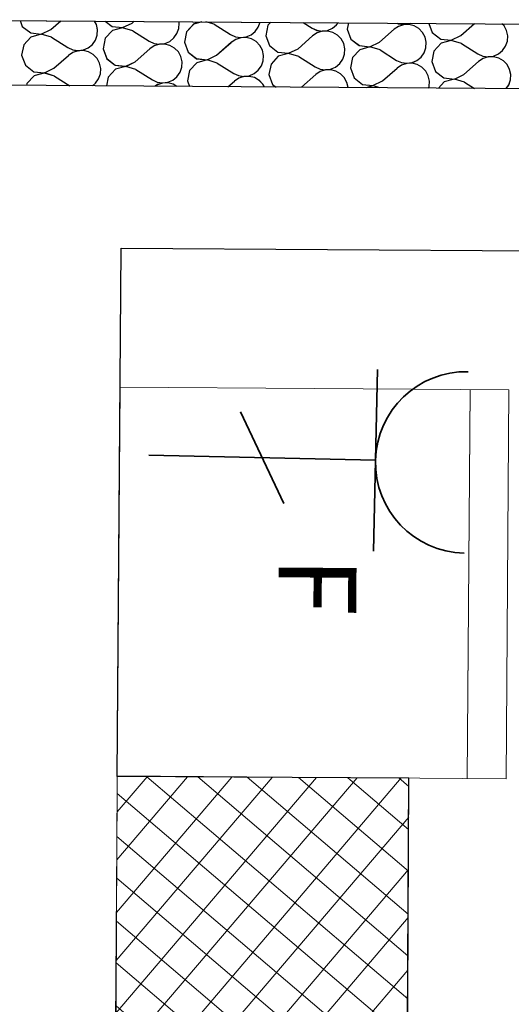
# Model space of a CAD drawing. Units: millimetres. Extents: x 1297 to 26387, y 467 to 26748.
# Drawn here: x 2114 to 2190, y 11755 to 11907 of the extents above; entities that cross this region are included whole.
import ezdxf
from ezdxf.enums import TextEntityAlignment as Align

# ---------------------------------------------------------------- set-up
doc = ezdxf.new("R2010")
doc.units = ezdxf.units.MM
doc.header["$LTSCALE"] = 100
doc.layers.add('_EL-Priključnice', color=3, linetype='Continuous', lineweight=35)
for name, color, linetype in [('Columns', 7, 'Continuous'), ('Floors', 7, 'Continuous'), ('Namestaj kuhinja', 7, 'Continuous'), ('Spoljni zidovi', 7, 'Continuous'), ('STAN 3', 7, 'Continuous')]:
    doc.layers.add(name, color=color, linetype=linetype)
doc.styles.add('GENERATED_STYLE_1', font='arial.ttf')
doc.styles.get("Standard").update_dxf_attribs({"font": 'arial.ttf'})

# ---------------------------------------------------------------- blocks, each defined once
blk = doc.blocks.new('ko1f')
for p, q in [((-2, 5), (2, 5)), ((0, 5), (0, 0)), ((-1, 2), (1, 3))]:
    blk.add_line(p, q)
blk.add_arc((0, 7), 2, 180, 0)
for tag, p in [('OZNAKA', (-2, 8)), ('STRUJNIKRUG', (1.5, 1.5))]:
    blk.add_attdef(tag, p, '', height=2)
at = {"flags": 1}
blk.add_attdef('RO', text='', height=1, dxfattribs=at).set_placement((0, 5), align=Align.CENTER)
blk = doc.blocks.new('Stan br.3')
at = {"layer": 'Columns', "linetype": 'Continuous', "lineweight": 0}
h = blk.add_hatch(dxfattribs=at)
h.set_pattern_fill('CONCRETE_BLOCK', color=8, angle=-85.4205, style=0, pattern_type=2)
h.set_pattern_definition([(-40.4205, (-9073.163, 3004.549), (6.483923, 7.613064), []), (49.5795, (-9073.163, 3004.549), (7.613064, -6.483923), [])])
h.paths.add_polyline_path([(-423.55, 349.55), (-423.78, 304.55), (-378.78, 304.32), (-378.55, 349.32)])
at = {"layer": 'Columns', "color": 8, "linetype": 'Continuous', "lineweight": 20, "flags": 128}
blk.add_lwpolyline([(-423.55, 349.55), (-423.78, 304.55), (-378.78, 304.32), (-378.55, 349.32)], close=True, dxfattribs=at)
at = {"layer": 'Floors', "color": 8, "linetype": 'Continuous'}
blk.add_line((-457.68, 466.34), (139.37, 462.28), dxfattribs=at)
at = {"layer": 'Namestaj kuhinja', "color": 8, "linetype": 'Continuous', "lineweight": 18}
for p, q in [((-423.55, 349.66), (-423.1, 409.65)), ((-423.1, 409.65), (-363.1, 409.21)), ((-369.1, 409.25), (-369.55, 349.26)), ((-363.1, 409.21), (-363.55, 349.21)), ((-363.55, 349.21), (-423.55, 349.66))]:
    blk.add_line(p, q, dxfattribs=at)
at = {"layer": 'Spoljni zidovi', "color": 8, "linetype": 'Continuous', "lineweight": 20}
for p, q in [((-317.68, 465.39), (-457.68, 466.34)), ((-422.94, 431.1), (-317.92, 430.39))]:
    blk.add_line(p, q, dxfattribs=at)
at = {"layer": 'Spoljni zidovi', "color": 8, "linetype": 'Continuous'}
for p, q in [((-438.55, 466.21), (-438.21, 465.3)), ((-438.21, 465.3), (-436.91, 464.29)), ((-433.8, 464.83), (-432.28, 466.17)), ((-426.76, 465.61), (-427.04, 466.13)), ((-426.58, 464.8), (-426.76, 465.61)), ((-425.41, 466.12), (-424.35, 465.3)), ((-424.35, 465.3), (-422.72, 465.12)), ((-422.72, 465.1), (-424.3, 464.67)), ((-422.72, 465.12), (-421.24, 465.83)), ((-421.15, 464.64), (-422.72, 465.1)), ((-421.24, 465.83), (-420.95, 466.09)), ((-414.34, 464.2), (-414.07, 464.98)), ((-414.02, 465.81), (-414.07, 466.05)), ((-414.07, 464.98), (-414.02, 465.81)), ((-411.74, 465.67), (-412.86, 464.48)), ((-410.48, 466.02), (-411.74, 465.67)), ((-408.59, 465.64), (-409.86, 466.02)), ((-408.59, 465.64), (-406.05, 464.04)), ((-402.26, 464.53), (-401.78, 465.21)), ((-401.78, 465.21), (-401.52, 465.96)), ((-400.3, 465.48), (-400.62, 463.87)), ((-399.87, 465.95), (-400.3, 465.48)), ((-394.87, 465.91), (-393.49, 465.05)), ((-393.49, 465.05), (-392.74, 464.7)), ((-391.1, 464.69), (-390.34, 465.01)), ((-390.34, 465.01), (-389.7, 465.54)), ((-389.7, 465.54), (-389.46, 465.88)), ((-387.87, 465.87), (-388.06, 464.88)), ((-380.15, 465.31), (-380.84, 464.86)), ((-380.41, 465.82), (-380.18, 465.71)), ((-380.18, 465.71), (-379.36, 465.59)), ((-379.36, 465.56), (-380.15, 465.31)), ((-379.36, 465.59), (-378.54, 465.69)), ((-378.53, 465.59), (-379.36, 465.56)), ((-378.54, 465.69), (-378.29, 465.8)), ((-377.73, 465.39), (-378.53, 465.59)), ((-377.01, 464.98), (-377.73, 465.39)), ((-376.43, 464.38), (-377.01, 464.98)), ((-375.46, 465.78), (-374.93, 464.35)), ((-370.53, 463.88), (-368.42, 465.73)), ((-363.87, 465.39), (-364.18, 465.71)), ((-363.48, 464.66), (-363.87, 465.39)), ((-436.86, 463.66), (-437.98, 462.46)), ((-436.91, 464.29), (-435.28, 464.12)), ((-435.28, 464.09), (-436.86, 463.66)), ((-435.28, 464.12), (-433.8, 464.83)), ((-433.71, 463.63), (-435.28, 464.09)), ((-433.71, 463.63), (-431.17, 462.03)), ((-426.9, 463.2), (-426.63, 463.98)), ((-426.63, 463.98), (-426.58, 464.8)), ((-425.42, 463.47), (-425.74, 461.86)), ((-424.3, 464.67), (-425.42, 463.47)), ((-421.15, 464.64), (-418.61, 463.03)), ((-415.46, 463), (-414.82, 463.52)), ((-414.82, 463.52), (-414.34, 464.2)), ((-412.86, 464.48), (-413.18, 462.87)), ((-406.05, 464.04), (-405.3, 463.7)), ((-405.3, 463.7), (-404.48, 463.58)), ((-404.48, 463.55), (-405.27, 463.3)), ((-404.48, 463.58), (-403.66, 463.68)), ((-403.65, 463.58), (-404.48, 463.55)), ((-403.66, 463.68), (-402.9, 464.01)), ((-402.85, 463.38), (-403.65, 463.58)), ((-402.9, 464.01), (-402.26, 464.53)), ((-400.62, 463.87), (-400.05, 462.34)), ((-395.65, 461.86), (-393.4, 463.85)), ((-392.71, 464.31), (-393.4, 463.85)), ((-392.74, 464.7), (-391.92, 464.58)), ((-391.92, 464.56), (-392.71, 464.31)), ((-391.92, 464.58), (-391.1, 464.69)), ((-391.09, 464.58), (-391.92, 464.56)), ((-390.29, 464.38), (-391.09, 464.58)), ((-389.57, 463.97), (-390.29, 464.38)), ((-388.99, 463.38), (-389.57, 463.97)), ((-388.06, 464.88), (-387.49, 463.34)), ((-383.09, 462.87), (-380.84, 464.86)), ((-376.04, 463.65), (-376.43, 464.38)), ((-375.86, 462.85), (-376.04, 463.65)), ((-374.93, 464.35), (-373.64, 463.34)), ((-372.01, 463.17), (-370.53, 463.88)), ((-363.3, 463.85), (-363.48, 464.66)), ((-363.35, 463.03), (-363.3, 463.85)), ((-437.98, 462.46), (-438.3, 460.86)), ((-431.17, 462.03), (-430.42, 461.69)), ((-428.78, 461.67), (-428.02, 462)), ((-428.02, 462), (-427.38, 462.52)), ((-427.38, 462.52), (-426.9, 463.2)), ((-418.61, 463.03), (-417.86, 462.69)), ((-417.83, 462.29), (-418.52, 461.84)), ((-417.86, 462.69), (-417.04, 462.57)), ((-417.04, 462.55), (-417.83, 462.29)), ((-417.04, 462.57), (-416.22, 462.68)), ((-416.21, 462.57), (-417.04, 462.55)), ((-416.22, 462.68), (-415.46, 463)), ((-415.41, 462.37), (-416.21, 462.57)), ((-414.69, 461.96), (-415.41, 462.37)), ((-414.11, 461.37), (-414.69, 461.96)), ((-413.18, 462.87), (-412.61, 461.33)), ((-408.21, 460.86), (-405.96, 462.84)), ((-405.27, 463.3), (-405.96, 462.84)), ((-402.13, 462.96), (-402.85, 463.38)), ((-401.55, 462.37), (-402.13, 462.96)), ((-401.16, 461.64), (-401.55, 462.37)), ((-400.05, 462.34), (-398.75, 461.33)), ((-388.6, 462.65), (-388.99, 463.38)), ((-388.42, 461.84), (-388.6, 462.65)), ((-387.49, 463.34), (-386.2, 462.34)), ((-386.2, 462.34), (-384.56, 462.16)), ((-384.56, 462.14), (-386.14, 461.71)), ((-384.56, 462.16), (-383.09, 462.87)), ((-382.99, 461.67), (-384.56, 462.14)), ((-376.18, 461.24), (-375.91, 462.02)), ((-375.91, 462.02), (-375.86, 462.85)), ((-373.58, 462.71), (-374.7, 461.51)), ((-373.64, 463.34), (-372.01, 463.17)), ((-372, 463.14), (-373.58, 462.71)), ((-370.43, 462.68), (-372, 463.14)), ((-370.43, 462.68), (-367.89, 461.08)), ((-364.1, 461.57), (-363.62, 462.24)), ((-363.62, 462.24), (-363.35, 463.03)), ((-438.3, 460.86), (-437.73, 459.32)), ((-433.33, 458.85), (-431.08, 460.83)), ((-430.39, 461.29), (-431.08, 460.83)), ((-430.42, 461.69), (-429.6, 461.56)), ((-429.6, 461.54), (-430.39, 461.29)), ((-429.6, 461.56), (-428.78, 461.67)), ((-428.77, 461.57), (-429.6, 461.54)), ((-427.97, 461.37), (-428.77, 461.57)), ((-427.25, 460.95), (-427.97, 461.37)), ((-426.67, 460.36), (-427.25, 460.95)), ((-425.74, 461.86), (-425.17, 460.32)), ((-420.77, 459.85), (-418.52, 461.84)), ((-413.72, 460.64), (-414.11, 461.37)), ((-413.54, 459.83), (-413.72, 460.64)), ((-412.61, 461.33), (-411.31, 460.32)), ((-409.68, 460.15), (-408.21, 460.86)), ((-400.98, 460.83), (-401.16, 461.64)), ((-401.03, 460.01), (-400.98, 460.83)), ((-398.7, 460.7), (-399.82, 459.5)), ((-398.75, 461.33), (-397.12, 461.16)), ((-397.12, 461.13), (-398.7, 460.7)), ((-397.12, 461.16), (-395.65, 461.86)), ((-395.55, 460.67), (-397.12, 461.13)), ((-395.55, 460.67), (-393.01, 459.07)), ((-388.74, 460.23), (-388.47, 461.01)), ((-388.47, 461.01), (-388.42, 461.84)), ((-387.26, 460.51), (-387.58, 458.9)), ((-386.14, 461.71), (-387.26, 460.51)), ((-382.99, 461.67), (-380.45, 460.07)), ((-377.3, 460.04), (-376.66, 460.56)), ((-376.66, 460.56), (-376.18, 461.24)), ((-374.7, 461.51), (-375.02, 459.9)), ((-367.89, 461.08), (-367.14, 460.74)), ((-367.14, 460.74), (-366.32, 460.61)), ((-366.32, 460.59), (-367.11, 460.34)), ((-366.32, 460.61), (-365.5, 460.72)), ((-365.49, 460.62), (-366.32, 460.59)), ((-365.5, 460.72), (-364.74, 461.05)), ((-364.69, 460.41), (-365.49, 460.62)), ((-364.74, 461.05), (-364.1, 461.57)), ((-363.97, 460), (-364.69, 460.41)), ((-437.73, 459.32), (-436.43, 458.31)), ((-426.28, 459.63), (-426.67, 460.36)), ((-426.1, 458.82), (-426.28, 459.63)), ((-425.17, 460.32), (-423.87, 459.32)), ((-423.87, 459.32), (-422.24, 459.14)), ((-422.24, 459.12), (-423.82, 458.69)), ((-422.24, 459.14), (-420.77, 459.85)), ((-420.67, 458.66), (-422.24, 459.12)), ((-413.86, 458.22), (-413.59, 459)), ((-413.59, 459), (-413.54, 459.83)), ((-411.26, 459.69), (-412.38, 458.49)), ((-411.31, 460.32), (-409.68, 460.15)), ((-409.68, 460.13), (-411.26, 459.69)), ((-408.11, 459.66), (-409.68, 460.13)), ((-408.11, 459.66), (-405.57, 458.06)), ((-401.78, 458.55), (-401.3, 459.23)), ((-401.3, 459.23), (-401.03, 460.01)), ((-399.82, 459.5), (-400.14, 457.89)), ((-393.01, 459.07), (-392.26, 458.72)), ((-390.62, 458.71), (-389.86, 459.03)), ((-389.86, 459.03), (-389.22, 459.56)), ((-389.22, 459.56), (-388.74, 460.23)), ((-387.58, 458.9), (-387.01, 457.36)), ((-382.61, 456.89), (-380.36, 458.88)), ((-380.45, 460.07), (-379.7, 459.73)), ((-379.67, 459.33), (-380.36, 458.88)), ((-379.7, 459.73), (-378.88, 459.61)), ((-378.88, 459.58), (-379.67, 459.33)), ((-378.88, 459.61), (-378.06, 459.71)), ((-378.05, 459.61), (-378.88, 459.58)), ((-378.06, 459.71), (-377.3, 460.04)), ((-377.25, 459.41), (-378.05, 459.61)), ((-376.53, 459), (-377.25, 459.41)), ((-375.95, 458.4), (-376.53, 459)), ((-375.02, 459.9), (-374.45, 458.37)), ((-370.05, 457.9), (-367.8, 459.88)), ((-367.11, 460.34), (-367.8, 459.88)), ((-363.4, 459.41), (-363.97, 460)), ((-363, 458.68), (-363.4, 459.41)), ((-436.38, 457.68), (-437.5, 456.48)), ((-436.43, 458.31), (-434.8, 458.14)), ((-434.8, 458.11), (-436.38, 457.68)), ((-434.8, 458.14), (-433.33, 458.85)), ((-433.23, 457.65), (-434.8, 458.11)), ((-433.23, 457.65), (-430.87, 456.16)), ((-426.42, 457.21), (-426.15, 458)), ((-426.15, 458), (-426.1, 458.82)), ((-424.94, 457.49), (-425.21, 456.12)), ((-423.82, 458.69), (-424.94, 457.49)), ((-420.67, 458.66), (-418.13, 457.05)), ((-414.98, 457.02), (-414.34, 457.54)), ((-414.34, 457.54), (-413.86, 458.22)), ((-412.38, 458.49), (-412.7, 456.89)), ((-405.57, 458.06), (-404.82, 457.72)), ((-404.82, 457.72), (-404, 457.6)), ((-404, 457.57), (-404.79, 457.32)), ((-404, 457.6), (-403.18, 457.7)), ((-403.17, 457.6), (-404, 457.57)), ((-403.18, 457.7), (-402.42, 458.03)), ((-402.37, 457.4), (-403.17, 457.6)), ((-402.42, 458.03), (-401.78, 458.55)), ((-401.65, 456.98), (-402.37, 457.4)), ((-400.14, 457.89), (-399.57, 456.36)), ((-395.13, 455.92), (-392.92, 457.87)), ((-392.23, 458.33), (-392.92, 457.87)), ((-392.26, 458.72), (-391.44, 458.6)), ((-391.44, 458.58), (-392.23, 458.33)), ((-391.44, 458.6), (-390.62, 458.71)), ((-390.61, 458.6), (-391.44, 458.58)), ((-389.81, 458.4), (-390.61, 458.6)), ((-389.09, 457.99), (-389.81, 458.4)), ((-388.51, 457.4), (-389.09, 457.99)), ((-388.12, 456.67), (-388.51, 457.4)), ((-387.01, 457.36), (-385.72, 456.36)), ((-375.56, 457.67), (-375.95, 458.4)), ((-375.38, 456.87), (-375.56, 457.67)), ((-374.45, 458.37), (-373.16, 457.36)), ((-373.16, 457.36), (-371.53, 457.19)), ((-371.53, 457.19), (-370.05, 457.9)), ((-362.82, 457.87), (-363, 458.68)), ((-362.87, 457.05), (-362.82, 457.87)), ((-317.75, 455.39), (-447.75, 456.27)), ((-437.5, 456.48), (-437.56, 456.2)), ((-427.39, 456.14), (-426.9, 456.54)), ((-426.9, 456.54), (-426.42, 457.21)), ((-418.13, 457.05), (-417.38, 456.71)), ((-417.35, 456.31), (-417.72, 456.07)), ((-417.38, 456.71), (-416.56, 456.59)), ((-416.56, 456.57), (-417.35, 456.31)), ((-416.56, 456.59), (-415.74, 456.7)), ((-415.73, 456.59), (-416.56, 456.57)), ((-415.74, 456.7), (-414.98, 457.02)), ((-414.93, 456.39), (-415.73, 456.59)), ((-414.33, 456.05), (-414.93, 456.39)), ((-412.7, 456.89), (-412.39, 456.03)), ((-406.46, 455.99), (-405.48, 456.86)), ((-404.79, 457.32), (-405.48, 456.86)), ((-401.07, 456.39), (-401.65, 456.98)), ((-400.84, 455.95), (-401.07, 456.39)), ((-399.57, 456.36), (-399.04, 455.94)), ((-387.94, 455.87), (-388.12, 456.67)), ((-385.72, 456.36), (-384.09, 456.18)), ((-384.08, 456.16), (-385.21, 455.85)), ((-384.09, 456.18), (-382.61, 456.89)), ((-382.99, 455.83), (-384.08, 456.16)), ((-375.52, 455.78), (-375.43, 456.04)), ((-375.43, 456.04), (-375.38, 456.87)), ((-373.11, 456.73), (-374, 455.77)), ((-371.52, 457.16), (-373.11, 456.73)), ((-369.95, 456.7), (-371.52, 457.16)), ((-369.95, 456.7), (-368.43, 455.73)), ((-363.54, 455.7), (-363.14, 456.26)), ((-363.14, 456.26), (-362.87, 457.05))]:
    blk.add_line(p, q, dxfattribs=at)
at = {"layer": 'Spoljni zidovi', "color": 8, "linetype": 'Continuous', "lineweight": 20, "flags": 128}
for points in [[(-423.54, 349.55), (-422.94, 431.1)], [(-423.87, 304.52), (-423.56, 346.09)]]:
    blk.add_lwpolyline(points, dxfattribs=at)
at = {"layer": 'STAN 3', "color": 8, "linetype": 'Continuous'}
for p, q in [((-423.55, 349.55), (-422.94, 431.1)), ((-422.94, 431.1), (-144.33, 429.21)), ((-378.55, 349.32), (-423.55, 349.55)), ((-378.78, 304.32), (-378.55, 349.32))]:
    blk.add_line(p, q, dxfattribs=at)
at = {"layer": 'Namestaj kuhinja', "color": 8, "lineweight": 20, "insert": (-392.68, 374.38), "char_height": 12, "attachment_point": 6, "rotation": 269.5766, "style": 'GENERATED_STYLE_1'}
blk.add_mtext('\\A1;{\\fArial|b0|i0|c0|p34;F}', dxfattribs=at)

msp = doc.modelspace()

# ---------------------------------------------------------------- hatches: boundary and pattern name
at = {"layer": 'Columns', "linetype": 'Continuous', "lineweight": 0}
h = msp.add_hatch(dxfattribs=at)
h.set_pattern_fill('CONCRETE_BLOCK', color=8, angle=-85.4205, style=0, pattern_type=2)
h.set_pattern_definition([(-40.4205, (-6520.612, 14445.23), (6.483923, 7.613064), []), (49.5795, (-6520.612, 14445.23), (7.613064, -6.483923), [])])
h.paths.add_polyline_path([(2129, 11790.23), (2128.78, 11745.23), (2173.77, 11745), (2174, 11790)])

# ---------------------------------------------------------------- linework, layer by layer
at = {"layer": 'Columns', "color": 8, "linetype": 'Continuous', "lineweight": 20, "flags": 128}
msp.add_lwpolyline([(2129, 11790.23), (2128.78, 11745.23), (2173.77, 11745), (2174, 11790)], close=True, dxfattribs=at)
at = {"layer": 'Floors', "color": 8, "linetype": 'Continuous'}
msp.add_line((2094.87, 11907.02), (2691.92, 11902.96), dxfattribs=at)
at = {"layer": 'Namestaj kuhinja', "color": 8, "linetype": 'Continuous', "lineweight": 18}
for p, q in [((2129, 11790.34), (2129.45, 11850.34)), ((2129.45, 11850.34), (2189.45, 11849.89)), ((2183.45, 11849.94), (2183, 11789.94)), ((2189.45, 11849.89), (2189, 11789.89)), ((2189, 11789.89), (2129, 11790.34))]:
    msp.add_line(p, q, dxfattribs=at)
at = {"layer": 'Spoljni zidovi', "color": 8, "linetype": 'Continuous', "lineweight": 20}
for p, q in [((2234.87, 11906.07), (2094.87, 11907.02)), ((2129.61, 11871.79), (2234.63, 11871.07))]:
    msp.add_line(p, q, dxfattribs=at)
at = {"layer": 'Spoljni zidovi', "color": 8, "linetype": 'Continuous'}
for p, q in [((2114, 11906.89), (2114.34, 11905.98)), ((2118.75, 11905.51), (2120.27, 11906.85)), ((2125.79, 11906.29), (2125.51, 11906.81)), ((2125.97, 11905.49), (2125.79, 11906.29)), ((2127.14, 11906.8), (2128.2, 11905.98)), ((2129.83, 11905.81), (2131.31, 11906.51)), ((2131.31, 11906.51), (2131.6, 11906.77)), ((2138.53, 11906.49), (2138.48, 11906.73)), ((2138.48, 11905.66), (2138.53, 11906.49)), ((2140.81, 11906.36), (2139.69, 11905.16)), ((2142.07, 11906.7), (2140.81, 11906.36)), ((2143.96, 11906.32), (2142.69, 11906.7)), ((2143.96, 11906.32), (2146.5, 11904.72)), ((2150.77, 11905.89), (2151.03, 11906.64)), ((2152.25, 11906.16), (2151.93, 11904.55)), ((2152.68, 11906.63), (2152.25, 11906.16)), ((2157.68, 11906.6), (2159.06, 11905.73)), ((2162.21, 11905.7), (2162.85, 11906.22)), ((2162.85, 11906.22), (2163.09, 11906.56)), ((2164.68, 11906.55), (2164.49, 11905.56)), ((2172.14, 11906.5), (2172.37, 11906.39)), ((2172.37, 11906.39), (2173.19, 11906.27)), ((2173.19, 11906.25), (2172.4, 11905.99)), ((2173.19, 11906.27), (2174.01, 11906.38)), ((2174.02, 11906.27), (2173.19, 11906.25)), ((2174.01, 11906.38), (2174.26, 11906.48)), ((2174.82, 11906.07), (2174.02, 11906.27)), ((2175.54, 11905.66), (2174.82, 11906.07)), ((2177.09, 11906.46), (2177.62, 11905.03)), ((2182.02, 11904.56), (2184.13, 11906.42)), ((2188.68, 11906.07), (2188.37, 11906.39)), ((2189.07, 11905.34), (2188.68, 11906.07)), ((2114.34, 11905.98), (2115.64, 11904.98)), ((2115.64, 11904.98), (2117.27, 11904.8)), ((2117.27, 11904.78), (2115.69, 11904.34)), ((2117.27, 11904.8), (2118.75, 11905.51)), ((2118.84, 11904.31), (2117.27, 11904.78)), ((2125.65, 11903.88), (2125.92, 11904.66)), ((2125.92, 11904.66), (2125.97, 11905.49)), ((2128.25, 11905.35), (2127.13, 11904.15)), ((2128.2, 11905.98), (2129.83, 11905.81)), ((2129.83, 11905.78), (2128.25, 11905.35)), ((2131.4, 11905.32), (2129.83, 11905.78)), ((2131.4, 11905.32), (2133.94, 11903.72)), ((2137.73, 11904.21), (2138.21, 11904.88)), ((2138.21, 11904.88), (2138.48, 11905.66)), ((2139.69, 11905.16), (2139.37, 11903.55)), ((2146.5, 11904.72), (2147.25, 11904.38)), ((2148.89, 11904.36), (2149.65, 11904.69)), ((2149.65, 11904.69), (2150.29, 11905.21)), ((2150.29, 11905.21), (2150.77, 11905.89)), ((2151.93, 11904.55), (2152.5, 11903.02)), ((2156.9, 11902.55), (2159.15, 11904.53)), ((2159.06, 11905.73), (2159.81, 11905.39)), ((2159.84, 11904.99), (2159.15, 11904.53)), ((2159.81, 11905.39), (2160.63, 11905.26)), ((2160.63, 11905.24), (2159.84, 11904.99)), ((2160.63, 11905.26), (2161.45, 11905.37)), ((2161.46, 11905.27), (2160.63, 11905.24)), ((2161.45, 11905.37), (2162.21, 11905.7)), ((2162.26, 11905.06), (2161.46, 11905.27)), ((2162.98, 11904.65), (2162.26, 11905.06)), ((2163.56, 11904.06), (2162.98, 11904.65)), ((2164.49, 11905.56), (2165.06, 11904.02)), ((2169.46, 11903.55), (2171.71, 11905.54)), ((2172.4, 11905.99), (2171.71, 11905.54)), ((2176.12, 11905.06), (2175.54, 11905.66)), ((2176.51, 11904.34), (2176.12, 11905.06)), ((2177.62, 11905.03), (2178.91, 11904.02)), ((2180.55, 11903.85), (2182.02, 11904.56)), ((2189.25, 11904.53), (2189.07, 11905.34)), ((2189.2, 11903.71), (2189.25, 11904.53)), ((2114.57, 11903.14), (2114.25, 11901.54)), ((2115.69, 11904.34), (2114.57, 11903.14)), ((2118.84, 11904.31), (2121.38, 11902.71)), ((2124.53, 11902.68), (2125.17, 11903.2)), ((2125.17, 11903.2), (2125.65, 11903.88)), ((2127.13, 11904.15), (2126.81, 11902.54)), ((2133.94, 11903.72), (2134.69, 11903.37)), ((2134.69, 11903.37), (2135.51, 11903.25)), ((2135.51, 11903.23), (2134.72, 11902.98)), ((2135.51, 11903.25), (2136.33, 11903.36)), ((2136.34, 11903.25), (2135.51, 11903.23)), ((2136.33, 11903.36), (2137.09, 11903.68)), ((2137.14, 11903.05), (2136.34, 11903.25)), ((2137.09, 11903.68), (2137.73, 11904.21)), ((2137.86, 11902.64), (2137.14, 11903.05)), ((2139.37, 11903.55), (2139.94, 11902.01)), ((2144.34, 11901.54), (2146.59, 11903.53)), ((2147.28, 11903.98), (2146.59, 11903.53)), ((2147.25, 11904.38), (2148.07, 11904.26)), ((2148.07, 11904.23), (2147.28, 11903.98)), ((2148.07, 11904.26), (2148.89, 11904.36)), ((2148.9, 11904.26), (2148.07, 11904.23)), ((2149.7, 11904.06), (2148.9, 11904.26)), ((2150.42, 11903.65), (2149.7, 11904.06)), ((2151, 11903.05), (2150.42, 11903.65)), ((2151.39, 11902.32), (2151, 11903.05)), ((2152.5, 11903.02), (2153.8, 11902.01)), ((2163.95, 11903.33), (2163.56, 11904.06)), ((2164.13, 11902.52), (2163.95, 11903.33)), ((2165.06, 11904.02), (2166.36, 11903.02)), ((2166.36, 11903.02), (2167.99, 11902.84)), ((2167.99, 11902.84), (2169.46, 11903.55)), ((2176.69, 11903.53), (2176.51, 11904.34)), ((2176.64, 11902.7), (2176.69, 11903.53)), ((2178.97, 11903.39), (2177.85, 11902.19)), ((2178.91, 11904.02), (2180.55, 11903.85)), ((2180.55, 11903.83), (2178.97, 11903.39)), ((2182.12, 11903.36), (2180.55, 11903.83)), ((2182.12, 11903.36), (2184.66, 11901.76)), ((2188.93, 11902.93), (2189.2, 11903.71)), ((2114.25, 11901.54), (2114.82, 11900)), ((2119.23, 11899.53), (2121.47, 11901.51)), ((2121.38, 11902.71), (2122.13, 11902.37)), ((2122.16, 11901.97), (2121.47, 11901.51)), ((2122.13, 11902.37), (2122.95, 11902.25)), ((2122.95, 11902.22), (2122.16, 11901.97)), ((2122.95, 11902.25), (2123.77, 11902.35)), ((2123.78, 11902.25), (2122.95, 11902.22)), ((2123.77, 11902.35), (2124.53, 11902.68)), ((2124.58, 11902.05), (2123.78, 11902.25)), ((2125.3, 11901.63), (2124.58, 11902.05)), ((2125.88, 11901.04), (2125.3, 11901.63)), ((2126.81, 11902.54), (2127.38, 11901.01)), ((2131.78, 11900.53), (2134.03, 11902.52)), ((2134.72, 11902.98), (2134.03, 11902.52)), ((2138.44, 11902.05), (2137.86, 11902.64)), ((2138.83, 11901.32), (2138.44, 11902.05)), ((2139.94, 11902.01), (2141.24, 11901.01)), ((2142.87, 11900.83), (2144.34, 11901.54)), ((2151.57, 11901.52), (2151.39, 11902.32)), ((2151.52, 11900.69), (2151.57, 11901.52)), ((2153.8, 11902.01), (2155.43, 11901.84)), ((2155.43, 11901.81), (2153.85, 11901.38)), ((2155.43, 11901.84), (2156.9, 11902.55)), ((2157, 11901.35), (2155.43, 11901.81)), ((2163.81, 11900.91), (2164.08, 11901.7)), ((2164.08, 11901.7), (2164.13, 11902.52)), ((2166.41, 11902.39), (2165.29, 11901.19)), ((2167.99, 11902.82), (2166.41, 11902.39)), ((2169.56, 11902.36), (2167.99, 11902.82)), ((2169.56, 11902.36), (2172.1, 11900.75)), ((2175.89, 11901.24), (2176.37, 11901.92)), ((2176.37, 11901.92), (2176.64, 11902.7)), ((2177.85, 11902.19), (2177.53, 11900.59)), ((2184.66, 11901.76), (2185.41, 11901.42)), ((2187.05, 11901.4), (2187.81, 11901.73)), ((2187.81, 11901.73), (2188.45, 11902.25)), ((2188.45, 11902.25), (2188.93, 11902.93)), ((2114.82, 11900), (2116.12, 11898.99)), ((2126.27, 11900.31), (2125.88, 11901.04)), ((2126.45, 11899.5), (2126.27, 11900.31)), ((2127.38, 11901.01), (2128.68, 11900)), ((2128.68, 11900), (2130.31, 11899.83)), ((2130.31, 11899.83), (2131.78, 11900.53)), ((2139.01, 11900.51), (2138.83, 11901.32)), ((2138.96, 11899.68), (2139.01, 11900.51)), ((2141.29, 11900.37), (2140.17, 11899.18)), ((2141.24, 11901.01), (2142.87, 11900.83)), ((2142.87, 11900.81), (2141.29, 11900.37)), ((2144.44, 11900.34), (2142.87, 11900.81)), ((2144.44, 11900.34), (2146.98, 11898.74)), ((2151.25, 11899.91), (2151.52, 11900.69)), ((2152.73, 11900.18), (2152.41, 11898.57)), ((2153.85, 11901.38), (2152.73, 11900.18)), ((2157, 11901.35), (2159.54, 11899.75)), ((2162.69, 11899.72), (2163.33, 11900.24)), ((2163.33, 11900.24), (2163.81, 11900.91)), ((2165.29, 11901.19), (2164.97, 11899.58)), ((2172.1, 11900.75), (2172.85, 11900.41)), ((2172.88, 11900.01), (2172.19, 11899.56)), ((2172.85, 11900.41), (2173.67, 11900.29)), ((2173.67, 11900.26), (2172.88, 11900.01)), ((2173.67, 11900.29), (2174.49, 11900.4)), ((2174.5, 11900.29), (2173.67, 11900.26)), ((2174.49, 11900.4), (2175.25, 11900.72)), ((2175.3, 11900.09), (2174.5, 11900.29)), ((2175.25, 11900.72), (2175.89, 11901.24)), ((2176.02, 11899.68), (2175.3, 11900.09)), ((2177.53, 11900.59), (2178.1, 11899.05)), ((2182.5, 11898.58), (2184.75, 11900.56)), ((2185.44, 11901.02), (2184.75, 11900.56)), ((2185.41, 11901.42), (2186.23, 11901.3)), ((2186.23, 11901.27), (2185.44, 11901.02)), ((2186.23, 11901.3), (2187.05, 11901.4)), ((2187.06, 11901.3), (2186.23, 11901.27)), ((2187.86, 11901.1), (2187.06, 11901.3)), ((2188.58, 11900.68), (2187.86, 11901.1)), ((2189.16, 11900.09), (2188.58, 11900.68)), ((2189.55, 11899.36), (2189.16, 11900.09)), ((2116.12, 11898.99), (2117.75, 11898.82)), ((2117.75, 11898.8), (2116.17, 11898.36)), ((2117.75, 11898.82), (2119.23, 11899.53)), ((2119.32, 11898.33), (2117.75, 11898.8)), ((2126.13, 11897.9), (2126.4, 11898.68)), ((2126.4, 11898.68), (2126.45, 11899.5)), ((2128.73, 11899.37), (2127.61, 11898.17)), ((2130.31, 11899.8), (2128.73, 11899.37)), ((2131.88, 11899.34), (2130.31, 11899.8)), ((2131.88, 11899.34), (2134.42, 11897.73)), ((2138.21, 11898.22), (2138.69, 11898.9)), ((2138.69, 11898.9), (2138.96, 11899.68)), ((2140.17, 11899.18), (2139.85, 11897.57)), ((2146.98, 11898.74), (2147.73, 11898.4)), ((2149.37, 11898.38), (2150.13, 11898.71)), ((2150.13, 11898.71), (2150.77, 11899.23)), ((2150.77, 11899.23), (2151.25, 11899.91)), ((2152.41, 11898.57), (2152.98, 11897.04)), ((2157.42, 11896.6), (2159.63, 11898.55)), ((2159.54, 11899.75), (2160.29, 11899.41)), ((2160.32, 11899.01), (2159.63, 11898.55)), ((2160.29, 11899.41), (2161.11, 11899.28)), ((2161.11, 11899.26), (2160.32, 11899.01)), ((2161.11, 11899.28), (2161.93, 11899.39)), ((2161.94, 11899.28), (2161.11, 11899.26)), ((2161.93, 11899.39), (2162.69, 11899.72)), ((2162.74, 11899.08), (2161.94, 11899.28)), ((2163.46, 11898.67), (2162.74, 11899.08)), ((2164.04, 11898.08), (2163.46, 11898.67)), ((2164.97, 11899.58), (2165.54, 11898.04)), ((2169.94, 11897.57), (2172.19, 11899.56)), ((2176.6, 11899.08), (2176.02, 11899.68)), ((2176.99, 11898.36), (2176.6, 11899.08)), ((2178.1, 11899.05), (2179.39, 11898.04)), ((2181.02, 11897.87), (2182.5, 11898.58)), ((2189.73, 11898.55), (2189.55, 11899.36)), ((2189.68, 11897.73), (2189.73, 11898.55)), ((2234.8, 11896.07), (2104.8, 11896.96)), ((2115.05, 11897.16), (2114.99, 11896.89)), ((2116.17, 11898.36), (2115.05, 11897.16)), ((2119.32, 11898.33), (2121.68, 11896.84)), ((2125.16, 11896.82), (2125.65, 11897.22)), ((2125.65, 11897.22), (2126.13, 11897.9)), ((2127.61, 11898.17), (2127.34, 11896.8)), ((2134.42, 11897.73), (2135.17, 11897.39)), ((2135.2, 11897), (2134.83, 11896.75)), ((2135.17, 11897.39), (2135.99, 11897.27)), ((2135.99, 11897.25), (2135.2, 11897)), ((2135.99, 11897.27), (2136.81, 11897.38)), ((2136.82, 11897.27), (2135.99, 11897.25)), ((2136.81, 11897.38), (2137.57, 11897.7)), ((2137.62, 11897.07), (2136.82, 11897.27)), ((2137.57, 11897.7), (2138.21, 11898.22)), ((2138.22, 11896.73), (2137.62, 11897.07)), ((2139.85, 11897.57), (2140.17, 11896.72)), ((2146.09, 11896.67), (2147.07, 11897.54)), ((2147.76, 11898), (2147.07, 11897.54)), ((2147.73, 11898.4), (2148.55, 11898.28)), ((2148.55, 11898.25), (2147.76, 11898)), ((2148.55, 11898.28), (2149.37, 11898.38)), ((2149.38, 11898.28), (2148.55, 11898.25)), ((2150.18, 11898.08), (2149.38, 11898.28)), ((2150.9, 11897.67), (2150.18, 11898.08)), ((2151.48, 11897.07), (2150.9, 11897.67)), ((2151.71, 11896.64), (2151.48, 11897.07)), ((2152.98, 11897.04), (2153.51, 11896.62)), ((2164.43, 11897.35), (2164.04, 11898.08)), ((2164.61, 11896.55), (2164.43, 11897.35)), ((2165.54, 11898.04), (2166.83, 11897.04)), ((2166.83, 11897.04), (2168.46, 11896.86)), ((2168.46, 11896.86), (2169.94, 11897.57)), ((2177.17, 11897.55), (2176.99, 11898.36)), ((2177.12, 11896.72), (2177.17, 11897.55)), ((2179.44, 11897.41), (2178.55, 11896.45)), ((2179.39, 11898.04), (2181.02, 11897.87)), ((2181.03, 11897.84), (2179.44, 11897.41)), ((2182.6, 11897.38), (2181.03, 11897.84)), ((2182.6, 11897.38), (2184.12, 11896.42)), ((2189.01, 11896.38), (2189.41, 11896.95)), ((2189.41, 11896.95), (2189.68, 11897.73)), ((2168.47, 11896.84), (2167.34, 11896.53)), ((2169.56, 11896.52), (2168.47, 11896.84)), ((2177.03, 11896.46), (2177.12, 11896.72))]:
    msp.add_line(p, q, dxfattribs=at)
at = {"layer": 'Spoljni zidovi', "color": 8, "linetype": 'Continuous', "lineweight": 20, "flags": 128}
for points in [[(2129.01, 11790.23), (2129.61, 11871.79)], [(2128.68, 11745.2), (2128.99, 11786.77)]]:
    msp.add_lwpolyline(points, dxfattribs=at)
at = {"layer": 'STAN 3', "color": 8, "linetype": 'Continuous'}
for p, q in [((2129, 11790.23), (2129.61, 11871.79)), ((2129.61, 11871.79), (2408.22, 11869.89)), ((2174, 11790), (2129, 11790.23)), ((2173.77, 11745), (2174, 11790))]:
    msp.add_line(p, q, dxfattribs=at)

# ---------------------------------------------------------------- block references
msp.add_blockref('Stan br.3', (2552.55, 11440.68))
at = {"layer": '_EL-Priključnice', "color": 8, "lineweight": -2, "xscale": 6.999999999999996, "yscale": 6.999999999999997, "zscale": 6.999999999999997, "rotation": 268.6869405275016}
msp.add_blockref('ko1f', (2133.85, 11839.83), dxfattribs=at)

# ---------------------------------------------------------------- texts
at = {"layer": 'Namestaj kuhinja', "color": 8, "lineweight": 20, "insert": (2159.87, 11815.06), "char_height": 12, "attachment_point": 6, "rotation": 269.5766, "style": 'GENERATED_STYLE_1'}
msp.add_mtext('\\A1;{\\fArial|b0|i0|c0|p34;F}', dxfattribs=at)

doc.saveas('drawing.dxf')
